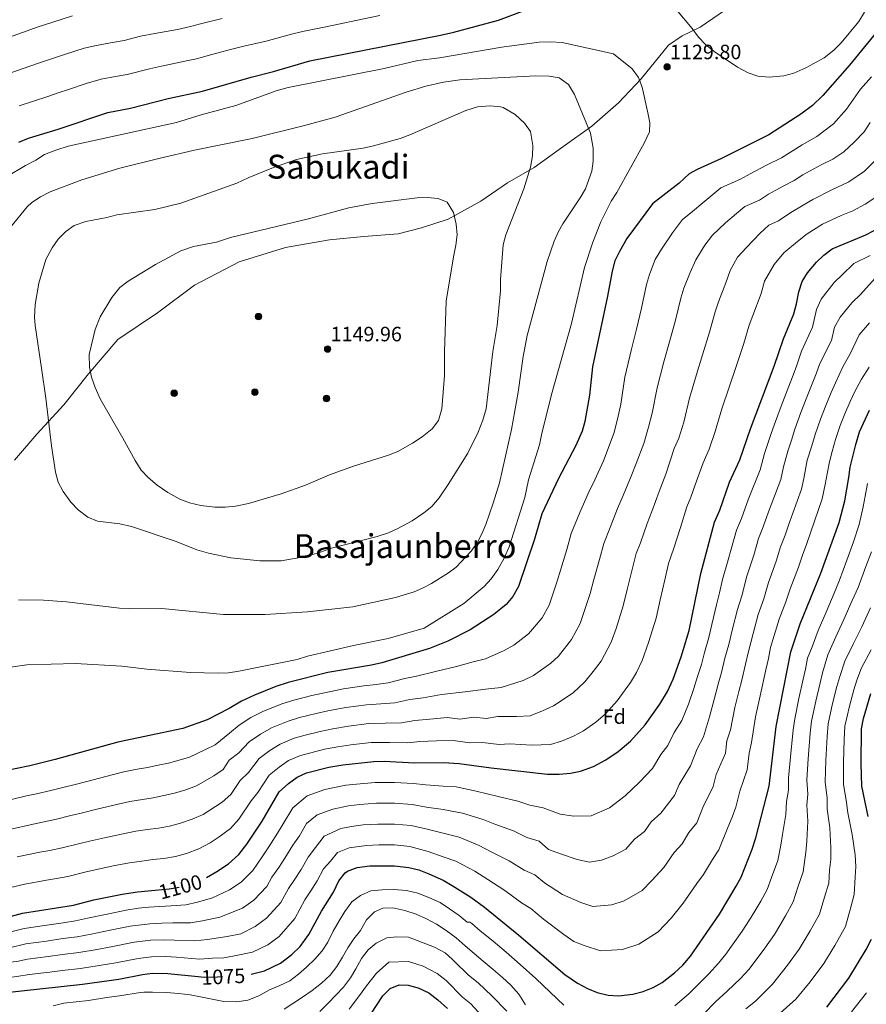
# Model space of a CAD drawing. Units: metres. Extents: x 634165 to 641049, y 762343 to 767106.
# Drawn here: x 638029 to 638438, y 763805 to 764280 of the extents above; entities that cross this region are included whole.
import ezdxf
from ezdxf.enums import TextEntityAlignment as Align

# ---------------------------------------------------------------- set-up
doc = ezdxf.new("R2010")
doc.units = ezdxf.units.M
doc.header["$MEASUREMENT"] = 0
doc.linetypes.add('DGN Style 3', pattern=[54.788664, 39.13476, -15.653904])
doc.linetypes.add('DGN Style 5', pattern=[27.394332, 11.740428, -15.653904])
for name, color, linetype, lineweight in [('Nivel 17', 7, 'Continuous', 0), ('Nivel 21', 7, 'Continuous', 0), ('Nivel 22', 7, 'Continuous', 0), ('Nivel 37', 7, 'Continuous', 0), ('Nivel 4', 7, 'Continuous', 0), ('Nivel 41', 7, 'Continuous', 0), ('Nivel 45', 7, 'Continuous', 0), ('Nivel 5', 7, 'Continuous', 0), ('Nivel 7', 7, 'Continuous', 0)]:
    doc.layers.add(name, color=color, linetype=linetype, lineweight=lineweight)
doc.styles.add('Style-a4010302_h', font='a4010302_h.shx')
doc.styles.add('Style-s7210004_h', font='s7210004_h.shx')
doc.styles.add('Style-times', font='times.shx', dxfattribs={"bigfont": 'timesbig.shx'})

# ---------------------------------------------------------------- blocks, each defined once
blk = doc.blocks.new('5PATER_47')
at = {"linetype": 'ByBlock', "lineweight": -2}
h = blk.add_hatch(color=51, dxfattribs=at)
edge = h.paths.add_edge_path()
edge.add_ellipse((0, 0), major_axis=(-1.1, -1.11), ratio=0.999422, start_angle=0, end_angle=360)
at = {"color": 0, "linetype": 'ByBlock', "lineweight": -2}
blk.add_ellipse((0, 0), major_axis=(-1.1, -1.11), ratio=0.999422, dxfattribs=at)
blk = doc.blocks.new('5PATER_50')
at = {"linetype": 'ByBlock', "lineweight": -2}
h = blk.add_hatch(color=51, dxfattribs=at)
edge = h.paths.add_edge_path()
edge.add_ellipse((0, 0), major_axis=(-1.1, -1.11), ratio=0.999422, start_angle=0, end_angle=360)
at = {"color": 0, "linetype": 'ByBlock', "lineweight": -2}
blk.add_ellipse((0, 0), major_axis=(-1.1, -1.11), ratio=0.999422, dxfattribs=at)
blk = doc.blocks.new('5PERFI_4')
at = {"linetype": 'ByBlock', "lineweight": -2}
h = blk.add_hatch(color=7, dxfattribs=at)
edge = h.paths.add_edge_path()
edge.add_arc((0, 0), 1.56, 315, 675)
at = {"color": 0, "linetype": 'ByBlock', "lineweight": -2}
blk.add_circle((0, 0), 1.56, dxfattribs=at)
blk = doc.blocks.new('5PERFI_5')
at = {"linetype": 'ByBlock', "lineweight": -2}
h = blk.add_hatch(color=7, dxfattribs=at)
edge = h.paths.add_edge_path()
edge.add_arc((0, 0), 1.56, 315, 675)
at = {"color": 0, "linetype": 'ByBlock', "lineweight": -2}
blk.add_circle((0, 0), 1.56, dxfattribs=at)
blk = doc.blocks.new('5PERFI_6')
at = {"linetype": 'ByBlock', "lineweight": -2}
h = blk.add_hatch(color=7, dxfattribs=at)
edge = h.paths.add_edge_path()
edge.add_arc((0, 0), 1.56, 315, 675)
at = {"color": 0, "linetype": 'ByBlock', "lineweight": -2}
blk.add_circle((0, 0), 1.56, dxfattribs=at)
blk = doc.blocks.new('5PERFI_7')
at = {"linetype": 'ByBlock', "lineweight": -2}
h = blk.add_hatch(color=7, dxfattribs=at)
edge = h.paths.add_edge_path()
edge.add_arc((0, 0), 1.56, 315, 675)
at = {"color": 0, "linetype": 'ByBlock', "lineweight": -2}
blk.add_circle((0, 0), 1.56, dxfattribs=at)

msp = doc.modelspace()

# ---------------------------------------------------------------- linework, layer by layer
at = {"layer": 'Nivel 21', "color": 7, "linetype": 'DGN Style 3', "lineweight": 0}
msp.add_polyline3d([(638376.346, 764289.627, 1134.069), (638357.639, 764276.737, 1130.545), (638348.91, 764272.578, 1129.942), (638342.309, 764268.09, 1129.886), (638329.006, 764251.873, 1129.986), (638318.198, 764240.231, 1132.128), (638305.312, 764229.004, 1134.694), (638291.178, 764219.024, 1137.529), (638277.46, 764209.045, 1139.68), (638264.573, 764201.56, 1141.235), (638251.687, 764192.828, 1142.969), (638235.89, 764184.096, 1145), (638223.003, 764179.938, 1145), (638211.78, 764177.028, 1145), (638195.152, 764175.78, 1145.428), (638178.524, 764174.117, 1145.977), (638157.323, 764170.375, 1146.04), (638135.001, 764163.413, 1146.184), (638113.385, 764152.186, 1146.465), (638095.51, 764138.88, 1145.828), (638076.388, 764125.99, 1145.601), (638062.254, 764109.358, 1144.764), (638050.199, 764094.389, 1141.569), (638037.312, 764080.251, 1139.615), (638026.504, 764067.777, 1138.87)], dxfattribs=at)
at = {"layer": 'Nivel 22', "color": 30, "linetype": 'DGN Style 5', "lineweight": 30, "flags": 128}
for points, elevation in [([(638094.402, 763860.116), (638101.154, 763860.775), (638106.928, 763861.728), (638112.415, 763863.225), (638118.631, 763865.767), (638119.233, 763866.119)], 1100), ([(638115.2, 763818.371), (638118.043, 763818.079), (638124.499, 763818.17), (638131.243, 763818.487), (638140.736, 763819.505)], 1075)]:
    msp.add_lwpolyline(points, dxfattribs=dict(at, elevation=elevation))
at = {"layer": 'Nivel 4', "color": 30, "linetype": 'Continuous', "lineweight": 30, "flags": 128}
for points, elevation in [([(638028.62, 764221.3), (638033.265, 764223.141), (638047.517, 764227.557), (638071.544, 764235.649), (638082.503, 764237.611), (638100.65, 764242.35), (638117.182, 764245.978), (638140.818, 764252.647), (638151.461, 764255.327), (638169.089, 764260.529), (638232.259, 764272.94), (638238.632, 764274.358), (638260.267, 764280.148), (638271.77, 764284.558)], 1125), ([(638444.152, 764276.105), (638429.761, 764258.52), (638416.737, 764243.811), (638411.785, 764239.025), (638406.199, 764234.85), (638390.682, 764224.788), (638367.878, 764213.384), (638356.12, 764208.146), (638352.294, 764206.031), (638347.397, 764201.428), (638334.552, 764191.417), (638322.234, 764174.774), (638318.588, 764168.514), (638316.41, 764164.014), (638315.105, 764159.012), (638312.828, 764146.933), (638305.559, 764112.771), (638304.127, 764099.141)], 1125), ([(638119.233, 763866.119), (638124.215, 763869.035), (638129.743, 763872.756), (638134.868, 763877.232), (638138.714, 763882.256), (638145.979, 763893.413), (638154.226, 763907.5), (638158.829, 763911.56), (638162.931, 763914.673), (638167.461, 763916.787), (638178.202, 763919.479), (638185.067, 763920.657), (638199.969, 763922.191), (638204.968, 763922.343), (638219.624, 763921.595), (638233.557, 763921.683), (638241.244, 763921.226), (638256.715, 763919.129), (638283.782, 763916.054), (638289.418, 763916.063), (638294.923, 763916.53), (638299.822, 763917.502), (638306.031, 763919.707), (638312.046, 763922.92), (638317.932, 763927.007), (638323.883, 763931.977), (638330.981, 763939.943), (638338.164, 763949.885), (638341.744, 763956.051), (638344.599, 763962.003), (638348.396, 763972.8), (638352.202, 763985.487), (638357.941, 764013.043), (638364.529, 764037.844), (638367.015, 764043.601), (638371.774, 764057.158), (638376.664, 764067.807), (638381.914, 764082.828), (638393.391, 764113.075), (638397.841, 764126.317), (638402.822, 764138.318), (638404.129, 764143.144), (638405.217, 764149.046), (638406.834, 764153.947), (638409.49, 764158.182), (638413.711, 764163.262), (638417.317, 764166.726), (638421.356, 764169.703), (638437.604, 764176.51), (638444.942, 764180.393)], 1100), ([(638304.127, 764099.141), (638301.921, 764086.456), (638300.549, 764081.645), (638297.492, 764074.837), (638289.161, 764058.887), (638281.068, 764041.86), (638277.504, 764029.509), (638269.767, 764006.688), (638267.041, 764001.939), (638263.911, 763998.043), (638257.928, 763993.102), (638246.497, 763985.797), (638235.7, 763980.317), (638226.895, 763976.713), (638203.775, 763969.882), (638198.907, 763968.747), (638177.74, 763965.125), (638158.656, 763960.268), (638152.678, 763958.35), (638142.289, 763954.288), (638136.08, 763951.32), (638130.189, 763947.731), (638119.429, 763942.329), (638107.723, 763938.062), (638076.393, 763931.532), (638046.12, 763923.141), (638033.883, 763920.116), (638021.33, 763917.504)], 1125), ([(638140.736, 763819.505), (638141.395, 763819.576), (638147.148, 763821.122), (638154.883, 763824.841), (638160.457, 763828.947), (638164.475, 763832.83), (638168.579, 763838.586), (638174.71, 763849.869), (638180.445, 763859.07), (638183.097, 763864.5), (638186.215, 763868.383), (638187.314, 763869.216), (638191.975, 763871.027), (638198.1, 763871.812), (638209.955, 763871.844), (638216.817, 763871.052), (638221.665, 763869.832), (638226.612, 763868.007), (638233.407, 763864.815), (638237.88, 763862.339), (638246.814, 763856.75), (638253.377, 763851.852), (638269.928, 763838.286), (638292.284, 763819.342), (638298.417, 763815.165), (638303.223, 763812.507), (638307.845, 763810.609), (638313.086, 763809.28), (638318.131, 763809.001), (638325.076, 763809.905), (638330.053, 763811.199), (638334.92, 763813.115), (638339.3, 763815.529), (638345.208, 763820.07), (638349.171, 763823.843), (638352.933, 763828.172), (638366.906, 763848.431), (638375.002, 763861.928), (638377.331, 763866.354), (638382.734, 763879.879), (638384.451, 763885.3), (638390.869, 763910.307), (638394.238, 763939.131), (638401.427, 763975.135), (638405.936, 763988.614), (638415.894, 764013.134), (638424.709, 764037.54), (638427.417, 764048.063), (638429.39, 764059.412), (638429.959, 764064.379), (638432.776, 764075.243), (638434.589, 764081.393), (638439.273, 764091.831)], 1075), ([(638438.666, 763895.579), (638435.58, 763910.319), (638435.253, 763921.076), (638435.463, 763938.01), (638436.399, 763942.918), (638439.982, 763954.996)], 1050), ([(637926.459, 763804.352), (637930.837, 763807.941), (637935.735, 763811.722), (637940.05, 763814.246), (637946.493, 763817.331), (637976.738, 763828.736), (638000.542, 763839.769), (638020.336, 763846.191), (638030.271, 763848.883), (638054.991, 763852.856), (638064.812, 763855.39), (638078.432, 763858.168), (638085.802, 763859.276), (638094.402, 763860.116)], 1100), ([(638418.719, 763803.579), (638429.314, 763817.533), (638437.707, 763831.436), (638440.363, 763836.45)], 1050), ([(637994.791, 763803.964), (638001.045, 763806.362), (638006.557, 763807.892), (638019.524, 763810.341), (638059.239, 763814.59), (638076.892, 763817.147), (638088.202, 763819.332), (638093.173, 763819.928), (638100.572, 763819.873), (638115.2, 763818.371)], 1075), ([(638198.459, 763800.198), (638204.405, 763809.037), (638207.948, 763812.56), (638212.204, 763814.308), (638216.622, 763814.245), (638221.436, 763812.918), (638226.538, 763810.495), (638230.938, 763807.099), (638235.525, 763802.866)], 1050)]:
    msp.add_lwpolyline(points, dxfattribs=dict(at, elevation=elevation))
at = {"layer": 'Nivel 5', "color": 30, "linetype": 'Continuous', "lineweight": 0, "flags": 128}
for points, elevation in [([(638346.202, 764285.187), (638353.68, 764276.234), (638356.733, 764272.052), (638360.211, 764268.461), (638364.301, 764265.04), (638375.632, 764257.417), (638380.75, 764254.71), (638385.503, 764253.166), (638390.845, 764252.623), (638397.967, 764253.26), (638402.774, 764254.638), (638408.636, 764257.206), (638417.44, 764261.975), (638422.121, 764265.752), (638425.671, 764269.276), (638434.205, 764279.585), (638436.97, 764284.029)], 1130), ([(638054.457, 764282.236), (638044.926, 764279.212), (638037.36, 764276.786), (638032.545, 764274.99), (638019.564, 764270.314)], 1110), ([(638126.679, 764281.039), (638116.987, 764278.604), (638111.467, 764277.047), (638105.18, 764275.714), (638094.224, 764273.668), (638087.354, 764272.398), (638079.369, 764270.313), (638072.737, 764269.309), (638065.206, 764267.809), (638060.152, 764266.707), (638050.639, 764263.627), (638042.437, 764260.946), (638037.536, 764259.179), (638024.131, 764254.589)], 1115), ([(638202.936, 764282.407), (638191.361, 764280.039), (638183.79, 764278.375), (638175.94, 764276.833), (638165.553, 764274.777), (638160.222, 764273.38), (638147.973, 764270.095), (638137.151, 764267.653), (638131.342, 764266.164), (638121.684, 764263.588), (638114.324, 764261.512), (638108.739, 764260.31), (638097.437, 764258.009), (638091.583, 764256.742), (638080.936, 764253.962), (638075.159, 764253.019), (638068.375, 764251.729), (638061.1, 764249.61), (638052.562, 764246.765), (638047.513, 764245.105), (638042.526, 764243.368), (638028.698, 764238.865)], 1120), ([(638020.018, 763967.118), (638032.384, 763968.91), (638055.973, 763969.546), (638078.225, 763968.215), (638090.3, 763966.853), (638111.517, 763965.176), (638124.776, 763964.888), (638129.772, 763965.083), (638134.824, 763965.739), (638162.966, 763971.43), (638167.941, 763973.036), (638190.188, 763978.285), (638206.973, 763981.654), (638224.361, 763986.625), (638243.376, 763998.476), (638253.224, 764006.68), (638256.639, 764010.329), (638259.821, 764014.881), (638262.999, 764020.338), (638265.291, 764025.865), (638272.832, 764049.636), (638274.623, 764058.177), (638279.922, 764075.065), (638280.892, 764079.97), (638285.797, 764099.458), (638295.383, 764133.628), (638301.753, 764160.729), (638305.722, 764172.911), (638309.595, 764182.744), (638314.631, 764192.796), (638317.309, 764197.018), (638330.585, 764220.75), (638333.183, 764226.336), (638333.3, 764230.547), (638332.356, 764235.456), (638329.604, 764247.819), (638327.756, 764252.461), (638324.691, 764256.737), (638315.786, 764263.853), (638290.92, 764269.462), (638285.269, 764269.751), (638279.81, 764269.595), (638261.844, 764267.226), (638231.66, 764261.975), (638221.278, 764260.63), (638204.978, 764256.788), (638158.617, 764247.727), (638153.277, 764246.222), (638133.304, 764238.994), (638116.599, 764234.484), (638104.724, 764230.8), (638052.391, 764219.344), (638046.483, 764217.47), (638040.943, 764215.287), (638036.787, 764212.501), (638031.689, 764210.004), (638022.646, 764204.471)], 1130), ([(638097.559, 763996.075), (638127.433, 763993.139), (638147.542, 763993.16), (638167.997, 763994.395), (638189.802, 763996.937), (638210.468, 764001.43), (638219.452, 764004.157), (638223.5, 764005.828), (638227.907, 764008.193), (638236.015, 764013.25), (638239.776, 764016.115), (638246.981, 764023.718), (638249.887, 764027.798), (638252.1, 764032.082), (638254.01, 764036.702), (638257.678, 764046.946), (638260.593, 764056.695), (638266.535, 764082.562), (638269.649, 764100.589), (638272.087, 764117.763), (638274.107, 764127.863), (638283.612, 764163.606), (638287.15, 764173.496), (638289.199, 764178.079), (638291.237, 764181.868), (638299.695, 764194.42), (638302.122, 764198.781), (638305.293, 764207.206), (638305.96, 764212.169), (638305.93, 764218.446), (638304.627, 764225.615), (638296.89, 764244.287), (638293.986, 764249.198), (638289.539, 764252.274), (638284.61, 764253.209), (638278.293, 764253.241), (638241.474, 764251.305), (638233.689, 764250.193), (638225.131, 764248.294), (638215.544, 764245.346), (638181.265, 764233.379), (638166.58, 764229.296), (638141.172, 764223.082), (638113.45, 764217.435), (638096.824, 764213.572), (638077.38, 764208.713), (638058.983, 764203.083), (638043.706, 764197.224), (638039.05, 764194.841), (638034.84, 764192.113), (638032.598, 764190.104), (638024.636, 764180.398)], 1135), ([(638295.333, 764032.253), (638299.482, 764042.492), (638303.43, 764051.651), (638306.647, 764058.286), (638310.899, 764067.438), (638316.11, 764081.073), (638317.948, 764088.932), (638319.294, 764094.762), (638321.184, 764107.717), (638324.379, 764121.266), (638326.753, 764130.961), (638329.259, 764141.109), (638331.652, 764152.473), (638333.079, 764157.398), (638335.913, 764164.62), (638338.83, 764169.628), (638344.248, 764177.492), (638349.008, 764183.923), (638352.974, 764187.013), (638359.815, 764192.778), (638367.638, 764199.169), (638377.044, 764203.359), (638381.698, 764206.018), (638389.661, 764210.192), (638396.816, 764213.771), (638406.795, 764220.03), (638413.947, 764223.958), (638421.89, 764230.148), (638428.224, 764237.278), (638435.05, 764246.829), (638440.354, 764252.819)], 1120), ([(638039.461, 764112.158), (638041.624, 764097.678), (638044.308, 764074.547), (638046.324, 764061.861), (638047.602, 764057.027), (638049.913, 764052.547), (638053.735, 764047.43), (638057.252, 764043.773), (638061.858, 764040.23), (638066.457, 764038.262), (638077.376, 764036.994), (638083.018, 764035.671), (638104.45, 764028.363), (638114.459, 764024.329), (638120.212, 764022.745), (638130.983, 764020.549), (638144.952, 764019.022), (638155.302, 764019.017), (638167.133, 764021.184), (638173.811, 764023.086), (638179.508, 764025.166), (638201.544, 764030.778), (638207.036, 764032.596), (638211.551, 764034.74), (638218.467, 764038.472), (638224.149, 764042.267), (638228.067, 764045.371), (638231.498, 764049.5), (638235.922, 764055.942), (638245.298, 764071.035), (638250.342, 764081.283), (638252.627, 764087.021), (638254.238, 764092.546), (638257.419, 764120.253), (638259.476, 764132.665), (638261.085, 764149.519), (638261.191, 764154.925), (638262.489, 764171.725), (638263.664, 764176.585), (638272.37, 764198.79), (638275.598, 764209.267), (638276.587, 764214.733), (638276.779, 764219.731), (638275.646, 764226.418), (638272.791, 764230.514), (638268.288, 764234.633), (638262.435, 764237.957), (638261.086, 764238.34), (638256.096, 764238.779), (638250.077, 764238.332), (638244.382, 764236.549), (638217.348, 764224.782), (638212.632, 764223.117), (638199.779, 764219.472), (638194.885, 764218.44), (638175.232, 764215.604), (638162.681, 764212.888), (638151.575, 764209.09), (638139.22, 764204.042), (638133.89, 764201.549), (638106.751, 764191.818), (638094.29, 764188.742), (638075.929, 764186.195), (638071.11, 764184.86), (638060.939, 764182.989), (638055.345, 764180.961), (638051.256, 764178.084), (638047.574, 764174.424), (638044.69, 764170.209), (638041.646, 764164.578), (638038.194, 764153.152), (638036.451, 764142.84), (638036.05, 764136.757), (638036.411, 764132.658), (638039.461, 764112.158)], 1140), ([(638299.699, 763988.814), (638301.793, 763995.048), (638304.493, 764003.376), (638306.271, 764010.133), (638309.014, 764019.731), (638310.985, 764027.45), (638314.097, 764035.13), (638317.699, 764044.415), (638320.433, 764050.599), (638324.306, 764060.039), (638326.735, 764066.153), (638330.299, 764075.69), (638332.627, 764083.651), (638334.461, 764090.383), (638336.81, 764102.663), (638340.093, 764115.162), (638342.76, 764124.771), (638345.69, 764135.285), (638348.199, 764145.934), (638349.748, 764150.782), (638352.804, 764158.366), (638355.427, 764164.482), (638359.894, 764171.606), (638363.464, 764176.429), (638369.867, 764182.285), (638375.172, 764186.891), (638379.156, 764190.192), (638386.211, 764193.335), (638390.603, 764196.195), (638397.585, 764200.07), (638402.951, 764202.754), (638407.227, 764205.526), (638415.951, 764210.336), (638421.696, 764213.067), (638426.908, 764216.67), (638431.996, 764221.272), (638436.83, 764226.225), (638439.711, 764230.745)], 1115), ([(638095.949, 763890.057), (638101.372, 763891.037), (638106.622, 763892.343), (638112.309, 763894.276), (638117.618, 763896.645), (638126.813, 763902.585), (638131, 763906.285), (638135.359, 763912.979), (638139.391, 763916.831), (638144.611, 763923.592), (638149.729, 763927.464), (638154.674, 763930.519), (638161.547, 763933.412), (638166.848, 763934.908), (638174.14, 763936.75), (638180.197, 763937.95), (638187.672, 763939.187), (638197.572, 763940.475), (638205.539, 763940.751), (638213.284, 763940.909), (638219.777, 763941.96), (638227.055, 763942.561), (638235.504, 763943.42), (638241.449, 763942.614), (638248.309, 763943.604), (638254.27, 763942.926), (638259.786, 763943.874), (638268.868, 763943.951), (638275.552, 763944.236), (638281.378, 763946.664), (638286.789, 763949.065), (638296.323, 763955.421), (638301.889, 763960.643), (638305.909, 763965.614), (638309.714, 763970.706), (638314.666, 763979.877), (638316.944, 763986.355), (638320.396, 763997.413), (638322.261, 764005.18), (638324.769, 764014.843), (638326.637, 764022.648), (638328.711, 764027.767), (638331.969, 764037.179), (638334.219, 764042.913), (638337.714, 764052.641), (638340.986, 764060.984), (638345.028, 764073.41), (638347.306, 764078.369), (638349.628, 764086.004), (638352.435, 764097.609), (638355.807, 764109.059), (638358.768, 764118.581), (638362.121, 764129.461), (638364.746, 764139.395), (638366.418, 764144.166), (638369.912, 764153.292), (638372.023, 764159.337), (638375.541, 764165.719), (638379.904, 764170.48), (638386.611, 764177.321), (638390.674, 764181.215), (638395.377, 764183.31), (638401.296, 764187.266), (638407.297, 764190.842), (638411.936, 764193.585), (638420.827, 764198.08), (638429.444, 764202.175), (638436.907, 764207.241), (638442.102, 764212.396)], 1110), ([(638130.705, 764175.169), (638123.968, 764173.027), (638112.976, 764170.905), (638106.707, 764168.764), (638094.549, 764162.201), (638081.372, 764154.126), (638077.399, 764151.023), (638073.493, 764146.309), (638067.83, 764136.925), (638065.348, 764130.875), (638062.474, 764118.661), (638062.686, 764112.634), (638063.682, 764107.734), (638065.33, 764102.869), (638067.768, 764097.246), (638078.777, 764078.371), (638084.676, 764067.572), (638087.579, 764062.869), (638091.05, 764059.273), (638095.275, 764055.558), (638100.47, 764052.063), (638106.316, 764048.804), (638111.008, 764047.079), (638116.4, 764045.798), (638123.191, 764045.012), (638128.19, 764044.953), (638133.217, 764045.47), (638139.493, 764046.828), (638155.29, 764051.384), (638167.06, 764055.661), (638178.551, 764060.602), (638190.102, 764064.763), (638206.995, 764070.067), (638211.635, 764071.926), (638218.687, 764075.893), (638223.388, 764078.899), (638228.185, 764082.842), (638231.187, 764086.844), (638232.814, 764092.555), (638234.165, 764108.571), (638234.172, 764120.067), (638234.885, 764144.44), (638238.426, 764165.886), (638239.621, 764171.51), (638240.238, 764176.474), (638239.707, 764181.73), (638238.413, 764187.383), (638235.345, 764192.243), (638231.043, 764194.037), (638225.841, 764194.561), (638220.845, 764194.336), (638199.206, 764191.713), (638187.844, 764189.528), (638167.758, 764184.15), (638130.705, 764175.169)], 1145), ([(638093.252, 763874.789), (638098.551, 763875.416), (638104.15, 763876.382), (638109.518, 763877.784), (638115.47, 763880.021), (638120.916, 763882.84), (638125.339, 763885.817), (638130.84, 763889.908), (638134.857, 763894.27), (638140.669, 763903.196), (638143.948, 763907.279), (638149.418, 763915.546), (638154.279, 763919.512), (638158.802, 763922.596), (638164.504, 763925.099), (638169.579, 763926.455), (638176.171, 763928.114), (638182.632, 763929.303), (638188.856, 763930.177), (638198.77, 763931.333), (638207.75, 763931.419), (638216.454, 763931.252), (638222.2, 763931.793), (638230.306, 763932.122), (638238.374, 763932.323), (638246.301, 763931.248), (638252.512, 763931.366), (638260.46, 763930.463), (638265.702, 763930.654), (638276.325, 763930.002), (638285.237, 763930.383), (638290.6, 763932.083), (638296.41, 763934.386), (638301.222, 763936.956), (638307.127, 763941.214), (638311.888, 763945.19), (638317.567, 763951.563), (638323.939, 763960.295), (638326.803, 763965.228), (638329.632, 763970.94), (638332.67, 763979.577), (638336.299, 763991.45), (638338.25, 764000.228), (638340.524, 764009.954), (638342.289, 764017.845), (638344.782, 764025.174), (638348.005, 764035.226), (638351.121, 764045.242), (638353.11, 764049.848), (638355.237, 764055.815), (638358.948, 764066.476), (638361.985, 764073.088), (638364.795, 764081.625), (638368.061, 764092.555), (638371.521, 764102.955), (638374.775, 764112.391), (638378.552, 764123.637), (638381.293, 764132.856), (638383.087, 764137.55), (638387.02, 764148.218), (638388.62, 764154.191), (638393.369, 764162.213), (638398.05, 764167.751), (638404.544, 764173.286), (638409.306, 764176.996), (638416.646, 764181.644), (638425.703, 764185.823), (638431.323, 764188.178), (638437.193, 764191.284), (638445.281, 764196.647)], 1105), ([(638122.147, 763856.417), (638130.348, 763860.196), (638135.885, 763863.994), (638141.61, 763869.502), (638146.442, 763876.627), (638149.242, 763880.97), (638153.402, 763887.63), (638156.266, 763892.024), (638160.843, 763899.843), (638167.807, 763905.581), (638176.243, 763908.607), (638186.448, 763910.731), (638191.652, 763911.296), (638200.595, 763912.117), (638209.959, 763912.039), (638219.062, 763911.486), (638225.02, 763910.902), (638233.527, 763910.309), (638239.676, 763909.943), (638249.346, 763907.843), (638254.734, 763906.653), (638260.021, 763905.221), (638269.517, 763903.05), (638275.255, 763901.154), (638281.774, 763899.853), (638289.991, 763896.718), (638296.583, 763895.725), (638304.872, 763895.982), (638313.866, 763899.779), (638321.358, 763905.616), (638328.241, 763912.149), (638334.572, 763918.852), (638338.657, 763925.628), (638341.923, 763929.983), (638345.011, 763936.13), (638348.705, 763941.969), (638351.917, 763949.881), (638354.526, 763957.428), (638356.244, 763963.162), (638358.151, 763969.008), (638359.692, 763974.8), (638361.784, 763982.099), (638363.179, 763988.28), (638365.395, 763997.859), (638366.962, 764003.628), (638368.292, 764010.01), (638371.098, 764019.594), (638372.611, 764024.658), (638375.141, 764033.842), (638377.541, 764039.584), (638380.873, 764049.079), (638386.602, 764063.071), (638388.642, 764070.897), (638391.773, 764080.106), (638393.504, 764085.05), (638396.705, 764093.76), (638399.953, 764102.151), (638402.567, 764108.826), (638404.289, 764113.577), (638406.575, 764120.38), (638411.896, 764131.891), (638413.812, 764140.473), (638416.029, 764145.375), (638422.265, 764153.505), (638426.188, 764157.235), (638431.74, 764162.62), (638439.747, 764166.489)], 1095), ([(638150.804, 763866.286), (638154.17, 763870.998), (638157.043, 763875.495), (638160.826, 763881.847), (638164.028, 763886.322), (638167.461, 763892.186), (638172.684, 763896.49), (638180.176, 763899.212), (638187.83, 763900.805), (638193.264, 763901.425), (638201.221, 763902.044), (638209.958, 763901.99), (638218.501, 763901.377), (638225.418, 763900.178), (638233.497, 763898.935), (638242.87, 763897.268), (638252.754, 763894.177), (638258.36, 763891.879), (638267.415, 763888.665), (638273.923, 763885.437), (638279.766, 763883.653), (638284.343, 763879.774), (638290.564, 763877.374), (638298.243, 763874.92), (638304.206, 763873.518), (638309.923, 763874.463), (638315.613, 763876.712), (638321.701, 763879.852), (638325.927, 763884.739), (638330.671, 763888.313), (638333.99, 763893.124), (638338.55, 763897.291), (638345.262, 763905.727), (638347.423, 763911.137), (638350.105, 763915.546), (638352.865, 763920.023), (638356.114, 763928.265), (638359.246, 763934.053), (638362.09, 763943.712), (638364.454, 763952.854), (638366.232, 763959.606), (638367.907, 763965.216), (638369.552, 763972.012), (638371.366, 763978.712), (638373.137, 763986.179), (638375.53, 763995.548), (638377.646, 764002.191), (638380.166, 764011.729), (638383.432, 764021.777), (638385.754, 764029.84), (638388.067, 764035.568), (638390.566, 764042.689), (638396.567, 764058.394), (638397.754, 764064.449), (638399.961, 764072.099), (638401.633, 764077.384), (638403.322, 764082.598), (638406.176, 764090.668), (638409.124, 764098.102), (638411.743, 764104.577), (638413.595, 764109.341), (638415.31, 764114.443), (638420.97, 764125.464), (638422.407, 764131.901), (638425.224, 764136.804), (638430.82, 764143.749), (638435.06, 764147.745), (638442.124, 764155.537)], 1090), ([(638098.644, 763836.022), (638103.788, 763835.927), (638113.597, 763835.538), (638119.665, 763836.192), (638129.18, 763837.718), (638135.741, 763838.98), (638142.615, 763842.518), (638148.171, 763846.47), (638155.094, 763854.044), (638158.773, 763860.814), (638161.898, 763865.369), (638164.843, 763870.02), (638168.249, 763876.065), (638171.79, 763880.62), (638175.92, 763886.153), (638184.109, 763889.817), (638189.211, 763890.879), (638194.876, 763891.554), (638201.847, 763891.971), (638209.957, 763891.941), (638217.939, 763891.269), (638225.816, 763889.454), (638233.467, 763887.562), (638241.207, 763885.625), (638250.774, 763881.701), (638256.699, 763878.536), (638265.314, 763874.281), (638272.591, 763869.72), (638277.758, 763867.453), (638282.335, 763863.574), (638291.137, 763858.03), (638299.903, 763854.116), (638305.82, 763852.18), (638314.974, 763852.943), (638320.88, 763854.869), (638329.537, 763859.924), (638334.172, 763864.786), (638339.984, 763871.009), (638344.962, 763878.226), (638348.859, 763882.433), (638352.174, 763887.959), (638355.951, 763892.603), (638359.193, 763900.718), (638361.554, 763905.464), (638363.808, 763910.063), (638365.299, 763915.874), (638369.787, 763926.138), (638370.483, 763932.097), (638372.263, 763937.543), (638374.382, 763948.279), (638376.22, 763956.049), (638377.663, 763961.424), (638379.412, 763969.223), (638380.948, 763975.324), (638383.096, 763984.078), (638385.665, 763993.236), (638388.33, 764000.753), (638390.637, 764008.656), (638394.252, 764018.896), (638396.366, 764025.839), (638398.593, 764031.552), (638400.259, 764036.299), (638406.533, 764053.717), (638407.629, 764058.916), (638409.3, 764067.638), (638411.493, 764074.662), (638413.14, 764080.146), (638415.647, 764087.576), (638418.294, 764094.052), (638420.92, 764100.328), (638422.902, 764105.105), (638426.53, 764112.812), (638430.045, 764119.037), (638434.419, 764128.232), (638439.374, 764133.993)], 1085), ([(638104.666, 763827.644), (638115.82, 763826.808), (638122.082, 763827.181), (638127.477, 763827.434), (638132.697, 763828.369), (638141.444, 763830.051), (638148.749, 763833.679), (638154.314, 763837.708), (638161.836, 763846.315), (638166.741, 763855.341), (638169.626, 763859.74), (638172.644, 763864.545), (638175.673, 763870.282), (638179.047, 763874.055), (638182.437, 763878.307), (638188.042, 763880.422), (638196.488, 763881.683), (638202.473, 763881.898), (638209.956, 763881.892), (638217.378, 763881.16), (638226.214, 763878.73), (638233.437, 763876.188), (638239.543, 763873.982), (638248.794, 763869.225), (638255.038, 763865.194), (638263.212, 763859.896), (638271.259, 763854.003), (638275.75, 763851.253), (638281.853, 763846.081), (638291.71, 763838.686), (638296.617, 763835.344), (638301.563, 763833.311), (638309.453, 763830.73), (638320.025, 763831.424), (638327.9, 763833.992), (638337.372, 763839.997), (638343.552, 763846.479), (638349.297, 763853.706), (638355.934, 763863.328), (638359.168, 763867.575), (638363.588, 763874.943), (638366.641, 763879.478), (638370.963, 763890.298), (638373.002, 763895.382), (638374.75, 763900.103), (638376.739, 763907.851), (638380.328, 763918.222), (638381.256, 763926.168), (638382.436, 763931.374), (638384.31, 763943.705), (638386.208, 763952.493), (638387.419, 763957.632), (638389.272, 763966.435), (638390.53, 763971.937), (638391.582, 763977.205), (638393.258, 763982.956), (638395.8, 763990.925), (638399.014, 763999.316), (638401.108, 764005.583), (638405.073, 764016.015), (638406.979, 764021.837), (638409.119, 764027.536), (638416.498, 764049.04), (638417.951, 764055.952), (638418.844, 764061.091), (638419.959, 764066.952), (638421.353, 764071.94), (638422.958, 764077.694), (638425.118, 764084.484), (638427.465, 764090.003), (638430.096, 764096.079), (638432.208, 764100.869), (638435.455, 764106.771), (638439.119, 764112.61)], 1080), ([(638345.416, 763804.26), (638352.296, 763810.164), (638357.059, 763814.948), (638361.813, 763819.706), (638366.425, 763824.873), (638369.914, 763829.141), (638377.873, 763840.257), (638381.444, 763845.681), (638384.018, 763849.967), (638386.898, 763854.761), (638389.937, 763860.373), (638391.988, 763866.215), (638395.04, 763874.4), (638396.519, 763881.839), (638397.378, 763886.906), (638398.877, 763896.594), (638399.27, 763902.853), (638400.223, 763908.34), (638400.275, 763914.282), (638401.138, 763924.379), (638402.465, 763937.519), (638403.266, 763942.829), (638405.304, 763952.614), (638407.302, 763961.916), (638408.409, 763966.798), (638409.461, 763972.066), (638411.646, 763977.633), (638414.497, 763985.482), (638418.367, 763994.335), (638422.258, 764003.543), (638424.865, 764009.684), (638428.444, 764019.471), (638431.664, 764028.278), (638434.36, 764036.64), (638436.308, 764045.11), (638437.203, 764050.27), (638438.374, 764056.369)], 1070), ([(638020.322, 763902.637), (638032.205, 763905.53), (638037.109, 763906.504), (638044.011, 763908.124), (638049.858, 763909.59), (638055.783, 763911.161), (638061.381, 763912.584), (638070.565, 763914.943), (638079.27, 763917.177), (638085.749, 763918.417), (638090.745, 763919.339), (638095.816, 763920.346), (638100.829, 763921.461), (638105.988, 763922.786), (638111.021, 763924.256), (638118.758, 763927.939), (638123.286, 763930.314), (638130.277, 763935.935), (638134.996, 763939.684), (638140.629, 763943.368), (638146.417, 763946.365), (638155.634, 763950.037), (638161.386, 763951.814), (638170.078, 763954.022), (638175.328, 763955.244), (638185.304, 763957.207), (638195.176, 763958.76), (638201.117, 763959.415), (638206.944, 763960.224), (638214.931, 763962.294), (638220.554, 763963.439), (638229.764, 763965.615), (638239.903, 763968.079), (638247.954, 763970.314), (638253.954, 763971.848), (638262.935, 763975.827), (638267.548, 763978.423), (638274.715, 763983.835), (638281.265, 763991.528), (638284.733, 763997.751), (638288.59, 764009.339), (638290.282, 764015.085), (638293.259, 764024.62), (638295.333, 764032.253)], 1120), ([(638359.384, 763800.259), (638364.947, 763806.053), (638370.693, 763811.24), (638377.079, 763817.459), (638381.218, 763821.879), (638388.84, 763832.083), (638393.411, 763838.644), (638395.988, 763842.928), (638398.794, 763847.594), (638402.543, 763854.392), (638404.791, 763861.434), (638407.347, 763868.922), (638408.587, 763878.378), (638409.063, 763883.669), (638409.576, 763893.359), (638409.119, 763901.034), (638409.577, 763906.373), (638409.101, 763913.291), (638409.667, 763923.553), (638410.693, 763935.908), (638411.315, 763941.624), (638413.433, 763951.388), (638415.472, 763960.186), (638416.707, 763965.046), (638419.255, 763973.674), (638423.059, 763982.351), (638427.037, 763990.791), (638431.055, 763999.942), (638433.837, 764006.234), (638437.599, 764016.404), (638440.24, 764023.504)], 1065), ([(638028.396, 764000.314), (638040.508, 764000.115), (638051.516, 763999.273), (638077.185, 763996.196), (638082.169, 763995.901), (638097.559, 763996.075)], 1135), ([(638379.574, 763802.774), (638384.257, 763806.524), (638392.523, 763814.617), (638399.807, 763823.909), (638405.379, 763831.607), (638410.69, 763840.427), (638415.15, 763848.411), (638417.594, 763856.652), (638419.654, 763863.443), (638419.967, 763869.724), (638420.656, 763874.917), (638420.748, 763880.432), (638420.274, 763890.124), (638418.968, 763899.216), (638418.932, 763904.406), (638417.927, 763912.3), (638418.195, 763922.727), (638418.921, 763934.297), (638419.364, 763940.419), (638421.562, 763950.162), (638423.642, 763958.456), (638425.004, 763963.295), (638427.377, 763970.573), (638431.621, 763979.219), (638435.706, 763987.247), (638439.852, 763996.341)], 1060), ([(638024.043, 763889.397), (638035.424, 763891.963), (638046.756, 763894.307), (638053.596, 763896.04), (638059.265, 763897.468), (638065.644, 763898.98), (638074.374, 763901.026), (638082.147, 763902.823), (638088.25, 763903.874), (638093.347, 763904.698), (638098.594, 763905.691), (638103.725, 763906.902), (638109.149, 763908.531), (638114.319, 763910.451), (638122.785, 763915.262), (638127.143, 763918.299), (638130.049, 763922.762), (638134.834, 763926.383), (638139.803, 763931.638), (638145.179, 763935.416), (638150.545, 763938.442), (638158.591, 763941.724), (638164.117, 763943.361), (638172.109, 763945.386), (638177.763, 763946.597), (638186.488, 763948.197), (638196.374, 763949.618), (638203.328, 763950.083), (638210.114, 763950.567), (638217.354, 763952.127), (638223.805, 763953), (638232.634, 763954.518), (638244.106, 763955.841), (638253.87, 763957.094), (638261.411, 763957.899), (638272.157, 763961.246), (638277.169, 763963.744), (638285.519, 763969.628), (638289.23, 763973.109), (638295.49, 763981.117), (638299.699, 763988.814)], 1115), ([(638394.698, 763799.308), (638403.827, 763807.355), (638410.774, 763815.735), (638417.346, 763824.57), (638422.586, 763833.26), (638427.756, 763842.43), (638430.397, 763851.871), (638431.961, 763857.965), (638432.378, 763866.339), (638432.724, 763871.456), (638432.433, 763877.195), (638430.973, 763886.889), (638428.817, 763897.397), (638428.286, 763902.439), (638426.753, 763911.309), (638426.724, 763921.901), (638427.149, 763932.686), (638427.413, 763939.214), (638429.691, 763948.936), (638431.812, 763956.726), (638433.302, 763961.543), (638435.498, 763967.472), (638440.183, 763976.088)], 1055), ([(638027.764, 763876.156), (638038.642, 763878.396), (638043.563, 763879.28), (638049.501, 763880.49), (638057.335, 763882.49), (638062.747, 763883.775), (638069.906, 763885.376), (638078.183, 763887.109), (638085.024, 763888.469), (638090.751, 763889.332), (638095.949, 763890.057)], 1110), ([(638021.846, 763860.623), (638031.485, 763862.916), (638041.861, 763864.829), (638046.79, 763865.668), (638052.246, 763866.673), (638061.073, 763868.94), (638066.229, 763870.082), (638074.169, 763871.772), (638081.992, 763873.192), (638087.901, 763874.115), (638093.252, 763874.789)], 1105), ([(638023.988, 763832.276), (638031.937, 763834.104), (638041.839, 763835.481), (638049.751, 763836.646), (638056.69, 763837.549), (638063.553, 763838.872), (638072.583, 763840.692), (638082.34, 763842.633), (638091.736, 763843.827), (638097.681, 763844.097), (638102.91, 763844.209), (638111.374, 763844.268), (638117.248, 763845.203), (638125.664, 763847.068), (638136.482, 763851.357), (638142.028, 763855.232), (638148.352, 763861.773), (638150.804, 763866.286)], 1090), ([(638045.082, 763804.147), (638050.255, 763805.518), (638062.14, 763806.79), (638071.032, 763808.165), (638077.238, 763809.064), (638087.264, 763810.654), (638088.932, 763810.727), (638093.037, 763810.765), (638099.691, 763810.619), (638105.88, 763810.105), (638111.239, 763809.48), (638116.341, 763808.592), (638121.862, 763807.344), (638127.484, 763806.358), (638133.775, 763806.105), (638139.12, 763806.986), (638144.453, 763809.063), (638149.675, 763811.97), (638154.593, 763814.095), (638159.354, 763816.27), (638163.533, 763819.532), (638167.503, 763822.947), (638171.522, 763826.727), (638175.07, 763830.762), (638177.785, 763834.997), (638180.282, 763840.269), (638183.25, 763845.287), (638185.962, 763849.781), (638189.349, 763854.387), (638193.478, 763857.544), (638198.603, 763859.67), (638204.054, 763860.293), (638209.51, 763860.396), (638215.803, 763859.935), (638221.221, 763858.635), (638226.593, 763856.554), (638231.97, 763854.058), (638236.572, 763851.034), (638241.123, 763847.803), (638245.051, 763844.669), (638246.402, 763844.63), (638247.263, 763844.007), (638251.393, 763840.453), (638257.58, 763835.382), (638263.946, 763830.164), (638270.705, 763824.237), (638278.21, 763817.448), (638285.068, 763810.831), (638291.77, 763804.511)], 1070), ([(638022.162, 763839.233), (638031.104, 763841.493), (638040.991, 763842.975), (638049.884, 763844.351), (638055.84, 763845.202), (638061.692, 763846.488), (638071.147, 763848.54), (638080.386, 763850.4), (638086.282, 763851.287), (638091.257, 763851.794), (638096.717, 763852.172), (638102.032, 763852.492), (638109.151, 763852.998), (638114.831, 763854.214), (638122.147, 763856.417)], 1095), ([(638156.739, 763802.558), (638160.922, 763805.404), (638165.468, 763808.305), (638170.218, 763811.675), (638174.759, 763815.2), (638178.932, 763819.085), (638182.168, 763823.221), (638184.828, 763827.715), (638187.489, 763832.21), (638190.307, 763836.55), (638193.544, 763840.53), (638196.457, 763845.754), (638200.267, 763849.636), (638204.305, 763851.337), (638209.189, 763851.487), (638215.021, 763850.294), (638220.495, 763848.474), (638225.349, 763846.285), (638230.26, 763843.576), (638234.914, 763840.501), (638239.78, 763837.012), (638244.025, 763833.206), (638248.375, 763829.401), (638252.723, 763825.752), (638257.593, 763821.743), (638262.047, 763817.887), (638266.084, 763814.183), (638269.97, 763809.853), (638273.24, 763804.739)], 1065), ([(638173.851, 763801.457), (638177.971, 763805.445), (638181.574, 763809.273), (638185.382, 763813.259), (638188.668, 763817.655), (638191.226, 763821.993), (638194.037, 763827.06), (638197.22, 763831.248), (638201.139, 763834.507), (638206.313, 763837.05), (638211.141, 763837.563), (638216.756, 763837.407), (638229.326, 763832.587), (638234.394, 763829.776), (638237.8, 763826.794), (638238.8, 763825.83), (638245.707, 763819.066), (638250.348, 763815.262), (638257.001, 763809.069), (638264.258, 763801.633)], 1060), ([(637973.601, 763802.836), (637977.672, 763806.564), (637982.113, 763809.62), (637987.278, 763813.098), (637991.826, 763815.895), (637996.48, 763818.382), (638001.555, 763820.352), (638007.312, 763821.549), (638013.019, 763822.694), (638018.879, 763824.048), (638024.064, 763825.292), (638027.648, 763825.585), (638032.771, 763826.714), (638042.686, 763827.987), (638049.618, 763828.941), (638057.539, 763829.896), (638065.413, 763831.255), (638074.019, 763832.843), (638084.294, 763834.866), (638092.215, 763835.861), (638098.644, 763836.022)], 1085), ([(637984.859, 763804.8), (637989.303, 763807.596), (637993.853, 763810.081), (637999.708, 763812.007), (638005.148, 763813.825), (638010.749, 763815.073), (638015.777, 763816.523), (638023.82, 763817.95), (638027.64, 763818.361), (638033.604, 763819.325), (638043.534, 763820.493), (638049.485, 763821.236), (638058.389, 763822.243), (638067.274, 763823.639), (638075.455, 763824.995), (638086.248, 763827.099), (638092.694, 763827.894), (638099.608, 763827.947), (638104.666, 763827.644)], 1080), ([(638188.145, 763802.555), (638193.09, 763809.266), (638196.419, 763813.795), (638201.3, 763820.021), (638207.226, 763825.289), (638216.661, 763825.606), (638223.83, 763823.297), (638230.593, 763819.746), (638234.869, 763816.464), (638242.864, 763808.372), (638246.766, 763805.153), (638253.532, 763797.816)], 1055), ([(638430.721, 763801.367), (638437.935, 763810.421)], 1045)]:
    msp.add_lwpolyline(points, dxfattribs=dict(at, elevation=elevation))

# ---------------------------------------------------------------- block references
at = {"layer": 'Nivel 17', "color": 7, "linetype": 'Continuous', "lineweight": 0}
for name, p in [('5PERFI_6', (638144.294, 764137.041, 1148.833)), ('5PERFI_4', (638103.582, 764100.02, 1147.346)), ('5PERFI_5', (638142.557, 764100.514, 1147.842)), ('5PERFI_7', (638177.147, 764097.459, 1148.833))]:
    msp.add_blockref(name, p, dxfattribs=at)
at = {"layer": 'Nivel 7', "color": 51, "linetype": 'Continuous', "lineweight": 0}
for name, p in [('5PATER_50', (638341.603, 764257.578, 1129.795)), ('5PATER_47', (638177.671, 764121.349, 1149.956))]:
    msp.add_blockref(name, p, dxfattribs=at)

# ---------------------------------------------------------------- texts
at = {"layer": 'Nivel 37', "color": 92, "linetype": 'Continuous', "lineweight": 0, "style": 'Style-a4010302_h'}
msp.add_text('Fd', height=7, dxfattribs=at).set_placement((638316.083, 763943.877, 1103.82), align=Align.MIDDLE_CENTER)
at = {"layer": 'Nivel 41', "color": 7, "linetype": 'Continuous', "lineweight": 0, "style": 'Style-a4010302_h'}
for s, p in [('1129.80', (638343.018, 764261.328, 1129.795)), ('1149.96', (638179.086, 764125.099, 1149.956))]:
    msp.add_text(s, height=7, dxfattribs=at).set_placement(p)
at = {"layer": 'Nivel 41', "color": 30, "linetype": 'Continuous', "lineweight": 0, "style": 'Style-s7210004_h'}
for s, rotation, p in [('1100', 15.26042, (638106.543, 763861.623, 1100)), ('1075', 2.69119, (638127.278, 763818.301, 1075))]:
    msp.add_text(s, height=7, rotation=rotation, dxfattribs=at).set_placement(p, align=Align.MIDDLE_CENTER)
at = {"layer": 'Nivel 45', "color": 7, "linetype": 'Continuous', "lineweight": 0, "style": 'Style-times'}
for s, p in [('Sabukadi', (638182.778, 764209.436, 1141.301)), ('Basajaunberro', (638215.055, 764026.211, 1138.527))]:
    msp.add_text(s, height=11.5, dxfattribs=at).set_placement(p, align=Align.MIDDLE_CENTER)

doc.saveas('drawing.dxf')
